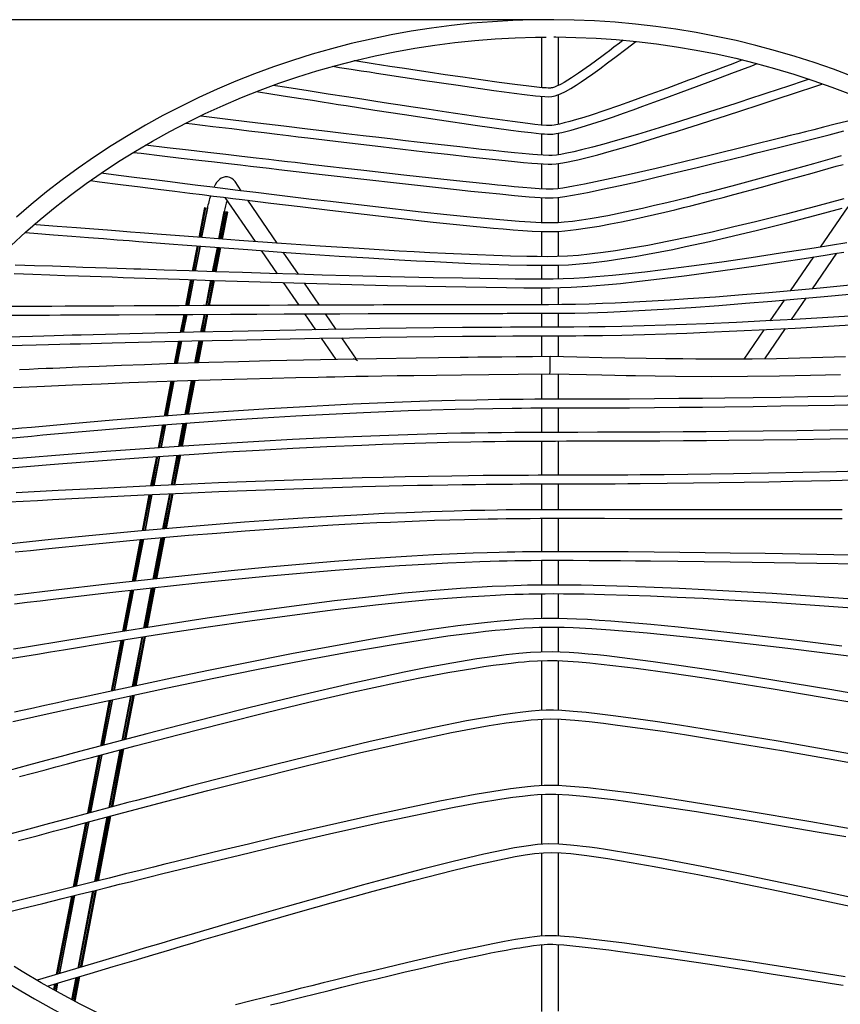
# Model space of a CAD drawing. Units: millimetres. Extents: x 0 to 3272, y 0 to 2287.
# Drawn here: x 553 to 1028, y 390 to 961 of the extents above; entities that cross this region are included whole.
import ezdxf

# ---------------------------------------------------------------- set-up
doc = ezdxf.new("R2010")
doc.units = ezdxf.units.MM
doc.layers.add('OGGETTO', color=7, linetype='Continuous')
doc.layers.add('QUOTE', color=251, linetype='Continuous', lineweight=5)
doc.styles.add('ARIAL', font='Arial')
doc.dimstyles.new('Quotatura  scala 1_8', dxfattribs={"dimtxt": 25, "dimasz": 30, "dimexe": 0, "dimexo": 3, "dimgap": 6, "dimtad": 1, "dimlfac": 0.1, "dimrnd": 0.5, "dimzin": 12, "dimdsep": 46, "dimtxsty": 'ARIAL', "dimcen": 0.09, "dimclrd": 256, "dimclre": 251, "dimadec": 0, "dimazin": 3, "dimtfac": 1, "dimtofl": 0, "dimtmove": 0, "dimatfit": 3, "dimfxl": 1, "dimfrac": 2, "dimtolj": 1, "dimtzin": 12, "dimarcsym": 0})

# ---------------------------------------------------------------- blocks, each defined once
blk = doc.blocks.new('*D6')
at = {"layer": 'Defpoints', "color": 0}
for p in [(862.18, 960.98), (304.88, 314.92), (858.42, 314.92)]:
    blk.add_point(p, dxfattribs=at)
at = {"layer": 'QUOTE', "color": 251, "lineweight": -2}
for p, q in [((859.18, 960.98), (304.88, 960.98)), ((855.42, 314.92), (304.88, 314.92))]:
    blk.add_line(p, q, dxfattribs=at)
at = {"layer": 'QUOTE', "lineweight": -2}
blk.add_line((304.88, 930.98), (304.88, 344.92), dxfattribs=at)
at = {"layer": 'QUOTE'}
for points in [[(309.88, 930.98), (299.88, 930.98), (304.88, 960.98)], [(299.88, 344.92), (309.88, 344.92), (304.88, 314.92)]]:
    blk.add_solid(points, dxfattribs=at)
at = {"layer": 'QUOTE', "color": 0, "char_height": 25, "attachment_point": 5, "rotation": 90, "style": 'ARIAL'}
for s, insert in [('\\A1;[25 3/8 in]', (327.04, 637.95)), ('\\A1;64.5 cm', (286.11, 637.95))]:
    blk.add_mtext(s, dxfattribs=dict(at, insert=insert))
blk = doc.blocks.new('*D8')
at = {"layer": 'Defpoints', "color": 0}
for p in [(430.09, 610.94), (1292.5, 605.71), (1292.5, 193.74)]:
    blk.add_point(p, dxfattribs=at)
at = {"layer": 'QUOTE', "color": 251, "lineweight": -2}
for p, q in [((430.09, 607.94), (430.09, 193.74)), ((1292.5, 602.71), (1292.5, 193.74))]:
    blk.add_line(p, q, dxfattribs=at)
at = {"layer": 'QUOTE', "lineweight": -2}
blk.add_line((460.09, 193.74), (1262.5, 193.74), dxfattribs=at)
at = {"layer": 'QUOTE'}
for points in [[(460.09, 198.74), (460.09, 188.74), (430.09, 193.74)], [(1262.5, 188.74), (1262.5, 198.74), (1292.5, 193.74)]]:
    blk.add_solid(points, dxfattribs=at)
at = {"layer": 'QUOTE', "color": 0, "char_height": 25, "attachment_point": 5, "style": 'ARIAL'}
for s, insert in [('\\A1;86 cm', (861.3, 212.5)), ('\\A1;[34 in]', (861.3, 171.72))]:
    blk.add_mtext(s, dxfattribs=dict(at, insert=insert))

msp = doc.modelspace()

# ---------------------------------------------------------------- linework, layer by layer
at = {"layer": 'OGGETTO', "lineweight": -3}
for p, q in [((855.04, 950.928), (855.04, 921.636)), ((865.04, 922.998), (865.04, 950.94)), ((855.04, 916.619), (855.04, 899.929)), ((865.04, 900.346), (865.04, 917.558)), ((855.04, 894.911), (855.04, 882.492)), ((865.04, 882.735), (865.04, 895.261)), ((855.04, 877.456), (855.04, 862.92)), ((865.04, 863.118), (865.04, 877.696)), ((681.234, 861.835), (677.609, 867.141)), ((671.764, 857.969), (689.208, 832.435)), ((701.948, 831.515), (684.992, 856.333)), ((855.04, 857.907), (855.04, 843.271)), ((865.04, 843.345), (865.04, 858.084)), ((659.878, 852.07), (656.552, 834.849)), ((660.056, 852.035), (656.733, 834.836)), ((660.567, 851.937), (657.256, 834.797)), ((661.351, 851.785), (658.058, 834.737)), ((661.546, 851.748), (658.258, 834.722)), ((659.878, 852.07), (660.056, 852.035)), ((660.056, 852.035), (660.567, 851.937)), ((660.567, 851.937), (661.351, 851.785)), ((661.351, 851.785), (661.546, 851.748)), ((1032.513, 852.565), (1016.536, 829.177)), ((668.298, 833.973), (671.365, 849.851)), ((671.66, 849.794), (668.6, 833.951)), ((672.444, 849.643), (669.401, 833.891)), ((672.955, 849.544), (669.924, 833.852)), ((673.133, 849.509), (670.106, 833.838)), ((671.365, 849.851), (671.66, 849.794)), ((671.66, 849.794), (672.444, 849.643)), ((672.444, 849.643), (672.955, 849.544)), ((672.955, 849.544), (673.133, 849.509)), ((855.04, 838.271), (855.04, 823.654)), ((865.04, 823.719), (865.04, 838.33)), ((655.597, 829.91), (652.781, 815.33)), ((655.779, 829.896), (652.964, 815.325)), ((656.302, 829.856), (653.492, 815.307)), ((657.103, 829.796), (654.3, 815.281)), ((657.303, 829.781), (654.501, 815.275)), ((664.623, 814.947), (667.342, 829.025)), ((667.644, 829.003), (664.927, 814.938)), ((668.446, 828.944), (665.735, 814.912)), ((668.969, 828.905), (666.262, 814.894)), ((669.15, 828.892), (666.446, 814.889)), ((692.813, 827.158), (701.949, 813.786)), ((714.311, 813.418), (705.548, 826.245)), ((1012.658, 823.501), (999.23, 803.845)), ((1012.137, 805.011), (1026.241, 825.656)), ((855.04, 818.658), (855.04, 811.388)), ((865.04, 811.388), (865.04, 818.727)), ((651.821, 810.36), (648.894, 795.206)), ((652.004, 810.354), (649.079, 795.207)), ((652.532, 810.337), (649.61, 795.21)), ((653.34, 810.311), (650.423, 795.213)), ((653.541, 810.304), (650.626, 795.214)), ((855.04, 811.388), (855.04, 810.764)), ((865.04, 810.764), (865.04, 811.388)), ((660.82, 795.26), (663.663, 809.976)), ((663.967, 809.966), (661.127, 795.262)), ((664.775, 809.94), (661.94, 795.265)), ((665.302, 809.923), (662.471, 795.267)), ((665.485, 809.917), (662.656, 795.268)), ((705.439, 808.678), (714.452, 795.485)), ((726.532, 795.53), (717.796, 808.317)), ((855.04, 805.71), (855.04, 795.955)), ((865.04, 795.94), (865.04, 805.715)), ((999.97, 787.202), (1008.479, 799.658)), ((995.583, 798.507), (987.399, 786.528)), ((647.927, 790.202), (645.884, 779.622)), ((648.112, 790.203), (646.069, 779.626)), ((648.643, 790.205), (646.602, 779.639)), ((649.457, 790.209), (647.419, 779.659)), ((649.66, 790.21), (647.623, 779.663)), ((657.853, 779.902), (659.853, 790.256)), ((660.16, 790.257), (658.161, 779.909)), ((660.974, 790.261), (658.978, 779.927)), ((661.505, 790.263), (659.51, 779.939)), ((661.689, 790.264), (659.696, 779.943)), ((717.859, 790.497), (724.147, 781.294)), ((736.108, 781.513), (729.939, 790.542)), ((855.04, 790.855), (855.04, 782.805)), ((865.04, 782.888), (865.04, 790.937)), ((984.406, 764.421), (996.42, 782.005)), ((727.518, 776.358), (735.908, 764.077)), ((747.868, 764.299), (739.484, 776.57)), ((855.04, 777.875), (855.04, 765.811)), ((865.04, 765.73), (865.04, 777.832)), ((983.854, 781.339), (972.219, 764.308)), ((644.913, 774.598), (642.402, 761.595)), ((645.099, 774.602), (642.587, 761.601)), ((645.632, 774.615), (643.121, 761.618)), ((646.448, 774.634), (643.939, 761.646)), ((646.652, 774.639), (644.144, 761.652)), ((654.393, 761.985), (656.883, 774.878)), ((657.191, 774.885), (654.701, 761.995)), ((658.007, 774.904), (655.519, 762.021)), ((658.54, 774.916), (656.052, 762.037)), ((658.725, 774.92), (656.238, 762.043)), ((855.04, 755.792), (855.04, 741.049)), ((865.04, 741.046), (865.04, 755.689)), ((640.456, 751.524), (636.528, 731.187)), ((640.642, 751.53), (636.715, 731.201)), ((641.176, 751.549), (637.254, 731.242)), ((641.994, 751.576), (638.078, 731.304)), ((642.199, 751.583), (638.285, 731.32)), ((648.62, 732.101), (652.448, 751.918)), ((652.756, 751.928), (648.931, 732.125)), ((653.574, 751.955), (649.756, 732.187)), ((654.108, 751.972), (650.294, 732.228)), ((654.294, 751.978), (650.481, 732.242)), ((855.04, 735.99), (855.04, 721.816)), ((865.04, 721.838), (865.04, 736.047)), ((635.545, 726.096), (632.988, 712.86)), ((635.732, 726.11), (633.175, 712.872)), ((636.27, 726.151), (633.712, 712.909)), ((637.095, 726.213), (634.536, 712.965)), ((637.301, 726.229), (634.742, 712.979)), ((645.062, 713.681), (647.637, 727.012)), ((647.948, 727.036), (645.373, 713.702)), ((648.773, 727.098), (646.196, 713.758)), ((649.311, 727.139), (646.734, 713.795)), ((649.498, 727.153), (646.921, 713.808)), ((855.04, 716.842), (855.04, 696.943)), ((865.04, 696.954), (865.04, 716.837)), ((632.006, 707.778), (628.717, 690.746)), ((632.193, 707.791), (628.902, 690.755)), ((632.731, 707.827), (629.438, 690.779)), ((633.555, 707.883), (630.258, 690.817)), ((633.76, 707.898), (630.463, 690.826)), ((640.739, 691.299), (644.081, 708.601)), ((644.391, 708.622), (641.048, 691.313)), ((645.215, 708.678), (641.868, 691.351)), ((645.753, 708.715), (642.403, 691.375)), ((645.939, 708.728), (642.589, 691.384)), ((855.04, 691.944), (855.04, 676.976)), ((865.04, 676.993), (865.04, 691.955)), ((627.741, 685.694), (623.706, 664.808)), ((627.927, 685.702), (623.894, 664.824)), ((628.462, 685.727), (624.433, 664.872)), ((629.282, 685.765), (625.26, 664.945)), ((629.487, 685.774), (625.467, 664.963)), ((635.828, 665.875), (639.763, 686.248)), ((640.072, 686.262), (636.139, 665.902)), ((640.892, 686.3), (636.966, 665.975)), ((641.428, 686.325), (637.506, 666.022)), ((641.614, 686.333), (637.694, 666.039)), ((855.04, 671.995), (855.04, 661.401)), ((865.04, 661.401), (865.04, 671.991)), ((622.719, 659.697), (618.034, 635.441)), ((622.906, 659.713), (618.222, 635.462)), ((623.446, 659.761), (618.764, 635.523)), ((624.273, 659.834), (619.595, 635.616)), ((624.48, 659.852), (619.803, 635.639)), ((630.212, 636.799), (634.841, 660.766)), ((635.153, 660.794), (630.524, 636.832)), ((635.98, 660.867), (631.354, 636.921)), ((636.519, 660.914), (631.896, 636.979)), ((636.707, 660.931), (632.084, 636.999)), ((855.04, 661.401), (855.04, 652.675)), ((865.04, 652.685), (865.04, 661.401)), ((855.04, 647.692), (855.04, 633.312)), ((865.04, 633.324), (865.04, 647.701)), ((617.04, 630.297), (612.443, 606.497)), ((617.229, 630.318), (612.633, 606.527)), ((617.771, 630.379), (613.18, 606.614)), ((618.602, 630.473), (614.019, 606.746)), ((618.809, 630.496), (614.228, 606.78)), ((624.734, 608.441), (629.219, 631.66)), ((629.532, 631.694), (625.05, 608.491)), ((630.362, 631.782), (625.888, 608.623)), ((630.904, 631.841), (626.436, 608.71)), ((631.092, 631.861), (626.626, 608.74)), ((855.04, 628.329), (855.04, 613.92)), ((865.04, 613.939), (865.04, 628.34)), ((855.04, 608.937), (855.04, 594.542)), ((865.04, 594.54), (865.04, 608.949)), ((611.433, 601.269), (605.76, 571.902)), ((611.623, 601.299), (605.953, 571.943)), ((612.171, 601.386), (606.506, 572.063)), ((613.009, 601.519), (607.355, 572.247)), ((613.219, 601.552), (607.567, 572.293)), ((618.191, 574.57), (623.725, 603.218)), ((624.041, 603.268), (618.511, 574.638)), ((624.88, 603.401), (619.359, 574.82)), ((625.427, 603.488), (619.912, 574.938)), ((625.617, 603.518), (620.105, 574.98)), ((855.04, 589.534), (855.04, 560.626)), ((865.04, 560.638), (865.04, 589.535)), ((604.728, 566.558), (599.597, 539.994)), ((604.921, 566.599), (599.791, 540.045)), ((605.474, 566.719), (600.35, 540.193)), ((606.323, 566.903), (601.207, 540.42)), ((606.535, 566.949), (601.421, 540.476)), ((612.152, 543.305), (617.16, 569.233)), ((617.48, 569.301), (612.475, 543.389)), ((618.328, 569.481), (613.331, 543.613)), ((618.881, 569.599), (613.89, 543.76)), ((619.073, 569.64), (614.084, 543.811)), ((855.04, 555.639), (855.04, 517.073)), ((865.04, 517.109), (865.04, 555.648)), ((604.636, 504.394), (611.099, 537.851)), ((611.422, 537.937), (604.959, 504.48)), ((612.278, 538.162), (605.816, 504.707)), ((612.837, 538.31), (606.375, 504.855)), ((613.031, 538.361), (606.569, 504.907)), ((598.544, 534.542), (592.076, 501.055)), ((598.738, 534.593), (592.27, 501.107)), ((599.297, 534.741), (592.829, 501.256)), ((600.154, 534.966), (593.686, 501.484)), ((600.368, 535.023), (593.9, 501.541)), ((855.04, 512.085), (855.04, 483.101)), ((865.04, 483.21), (865.04, 512.111)), ((596.349, 461.489), (603.583, 498.941)), ((603.906, 499.027), (596.67, 461.569)), ((604.763, 499.254), (597.524, 461.781)), ((605.322, 499.403), (598.081, 461.919)), ((605.516, 499.454), (598.275, 461.967)), ((591.022, 495.6), (583.832, 458.379)), ((591.216, 495.652), (584.026, 458.427)), ((591.776, 495.801), (584.583, 458.566)), ((592.633, 496.029), (585.437, 458.778)), ((592.847, 496.086), (585.65, 458.831)), ((855.04, 478.113), (855.04, 429.892)), ((865.04, 429.961), (865.04, 478.216)), ((597.036, 456.509), (588.422, 411.913)), ((597.23, 456.557), (588.618, 411.972)), ((582.787, 452.967), (574.025, 407.607)), ((582.98, 453.015), (574.221, 407.666)), ((583.538, 453.154), (574.784, 407.834)), ((584.392, 453.366), (575.647, 408.093)), ((584.605, 453.419), (575.862, 408.157)), ((586.671, 411.39), (595.304, 456.079)), ((595.625, 456.159), (586.996, 411.487)), ((596.479, 456.371), (587.859, 411.745)), ((855.04, 424.916), (855.04, 386.279)), ((865.04, 386.431), (865.04, 424.989)), ((583.128, 393.048), (585.602, 405.851)), ((585.927, 405.948), (583.406, 392.9)), ((586.789, 406.206), (584.143, 392.507)), ((587.352, 406.375), (584.624, 392.251)), ((587.548, 406.433), (584.791, 392.162)), ((572.955, 402.068), (572.346, 398.916)), ((573.151, 402.127), (572.513, 398.823)), ((573.714, 402.295), (572.991, 398.554)), ((574.577, 402.553), (573.724, 398.141)), ((574.792, 402.618), (573.908, 398.038))]:
    msp.add_line(p, q, dxfattribs=at)
at = {"layer": 'OGGETTO', "lineweight": -3, "flags": 128}
for points in [[(1035.17, 928.069), (1024.209, 932.213), (1013.132, 936.087), (1001.946, 939.69), (990.659, 943.018), (979.279, 946.069), (967.815, 948.841), (956.273, 951.333), (944.664, 953.541), (932.994, 955.466), (921.272, 957.104), (909.507, 958.456), (897.707, 959.52), (885.88, 960.296), (874.034, 960.782), (862.179, 960.979), (850.322, 960.887), (838.472, 960.505), (826.637, 959.833), (814.826, 958.873), (803.047, 957.625), (791.308, 956.09), (779.618, 954.268), (767.986, 952.162), (756.419, 949.772), (744.925, 947.101), (733.513, 944.15), (722.191, 940.921), (710.967, 937.417), (699.849, 933.64), (688.845, 929.593), (677.963, 925.278), (667.209, 920.699), (656.593, 915.86), (646.122, 910.762), (635.802, 905.411), (625.642, 899.81), (615.649, 893.962), (605.829, 887.873), (596.19, 881.545), (586.738, 874.985), (577.481, 868.196), (568.424, 861.184), (559.575, 853.952), (550.939, 846.508)], [(547.889, 830.176), (556.157, 837.765), (564.646, 845.148), (573.349, 852.319), (582.261, 859.273), (591.374, 866.005), (600.682, 872.51), (610.178, 878.783), (619.856, 884.821), (629.708, 890.617), (639.727, 896.169), (649.906, 901.471), (660.238, 906.522), (670.714, 911.315), (681.328, 915.849), (692.072, 920.12), (702.938, 924.125), (713.917, 927.86), (725.003, 931.324), (736.187, 934.514), (747.461, 937.426), (758.816, 940.06), (770.245, 942.413), (781.739, 944.484), (793.29, 946.271), (804.889, 947.773), (816.529, 948.988), (828.199, 949.917), (839.893, 950.557), (851.602, 950.909), (857.877, 950.943)], [(734.253, 933.962), (738.121, 933.365), (744.922, 932.318), (750.698, 931.429), (755.46, 930.698), (759.447, 930.086), (763.435, 929.476), (774.7, 927.759), (786.212, 926.017), (806.825, 922.951), (827.53, 919.989), (833.403, 919.187), (839.19, 918.423), (845.306, 917.657), (851.565, 916.947), (854.43, 916.668), (856.973, 916.465), (859.154, 916.363), (861.052, 916.395), (863.114, 916.836), (866.072, 917.945), (869.101, 919.43), (872.159, 921.157), (875.191, 923.023), (878.124, 924.936), (881.195, 927.023), (884.792, 929.555), (888.953, 932.572), (893.416, 935.888), (898.412, 939.673), (903.937, 943.921), (909.677, 948.38)], [(902.404, 949.06), (900.268, 947.404), (897.102, 944.966), (894.527, 942.997), (892.298, 941.306), (890.014, 939.587), (883.481, 934.77), (876.619, 929.949), (872.578, 927.287), (868.263, 924.675), (866.05, 923.476), (863.705, 922.366), (862.542, 921.909), (861.503, 921.576), (860.721, 921.4), (860.391, 921.353), (860.079, 921.327), (858.95, 921.346), (857.843, 921.41), (855.569, 921.583), (850.808, 922.056), (846.142, 922.592), (841.161, 923.21), (830.546, 924.621), (820.041, 926.091), (809.582, 927.601), (799.362, 929.106), (789.519, 930.576), (783.176, 931.531), (775.781, 932.652), (767.294, 933.944), (757.689, 935.414), (746.956, 937.063), (746.392, 937.15)], [(862.204, 950.967), (863.317, 950.973), (875.029, 950.748), (886.73, 950.234), (898.412, 949.433), (910.067, 948.344), (921.684, 946.968), (933.257, 945.307), (944.777, 943.361), (956.235, 941.132), (967.624, 938.622), (978.934, 935.832), (990.158, 932.764), (1001.287, 929.421), (1012.314, 925.806), (1023.23, 921.92), (1034.028, 917.766)], [(971.571, 937.648), (965.88, 935.493), (960.106, 933.309), (955.027, 931.393), (950.709, 929.768), (947.042, 928.391), (943.663, 927.124), (940.23, 925.84), (927.613, 921.156), (914.627, 916.408), (907.202, 913.74), (899.648, 911.072), (891.863, 908.388), (883.871, 905.73), (879.654, 904.385), (875.397, 903.085), (871.497, 901.959), (868.327, 901.111), (865.487, 900.43), (862.412, 899.847), (861.129, 899.677), (860.156, 899.613), (859.209, 899.633), (857.982, 899.695), (854.919, 899.938), (851.25, 900.31), (847.162, 900.777), (842.814, 901.312), (838.342, 901.891), (829.632, 903.07), (820.985, 904.288), (810.494, 905.808), (800.098, 907.347), (790.064, 908.854), (784.822, 909.648), (779.391, 910.476), (773.314, 911.406), (766.566, 912.444), (759.124, 913.594), (750.969, 914.859), (742.086, 916.242), (731.464, 917.902), (719.952, 919.707), (707.56, 921.654), (699.623, 922.903)], [(690.109, 919.34), (699.425, 917.873), (708.002, 916.523), (715.646, 915.321), (722.363, 914.267), (728.066, 913.373), (732.9, 912.616), (737.386, 911.915), (741.934, 911.205), (758.607, 908.614), (775.68, 905.985), (796.072, 902.893), (816.611, 899.865), (837.402, 896.971), (843.343, 896.207), (849.131, 895.515), (854.861, 894.925), (856.825, 894.767), (858.525, 894.663), (859.887, 894.628), (861.668, 894.715), (863.584, 894.971), (866.841, 895.619), (872.22, 896.97), (878.071, 898.665), (884.181, 900.577), (890.466, 902.64), (896.766, 904.779), (902.539, 906.785), (908.112, 908.755), (913.754, 910.776), (920.252, 913.131), (927.688, 915.856), (936.102, 918.968), (944.955, 922.27), (954.709, 925.931), (965.355, 929.949), (976.86, 934.306), (980.065, 935.523)], [(1010.233, 926.488), (1006.583, 925.282), (998.667, 922.671), (991.678, 920.369), (985.61, 918.375), (981.482, 917.021), (977.905, 915.85), (974.528, 914.746), (971.108, 913.63), (967.649, 912.504), (951.8, 907.378), (935.58, 902.211), (923.219, 898.348), (910.686, 894.527), (897.831, 890.749), (891.193, 888.879), (884.629, 887.105), (878.373, 885.511), (873.816, 884.435), (868.87, 883.391), (866.339, 882.931), (863.735, 882.539), (861.275, 882.294), (860.243, 882.25), (859.296, 882.253), (856.039, 882.418), (852.725, 882.662), (850.136, 882.865), (847.91, 883.049), (843.993, 883.395), (839.563, 883.816), (833.616, 884.412), (827.087, 885.094), (820.3, 885.825), (807.828, 887.203), (795.288, 888.623), (783.052, 890.031), (776.379, 890.807), (768.987, 891.672), (760.803, 892.636), (751.794, 893.703), (741.934, 894.877), (731.201, 896.161), (719.581, 897.557), (705.768, 899.224), (690.881, 901.025), (674.946, 902.959), (658.007, 905.018), (657.329, 905.1)], [(649.12, 901.062), (652.665, 900.63), (664.731, 899.163), (675.707, 897.829), (685.586, 896.63), (694.373, 895.565), (701.952, 894.648), (708.506, 893.857), (714.199, 893.17), (719.851, 892.489), (740.608, 890.001), (761.958, 887.466), (774.778, 885.959), (787.565, 884.474), (800.606, 882.981), (813.686, 881.519), (826.801, 880.102), (839.523, 878.801), (844.701, 878.302), (849.591, 877.857), (852.833, 877.595), (856.003, 877.395), (859.014, 877.274), (861.086, 877.279), (863.614, 877.489), (867.373, 878.034), (870.613, 878.638), (873.273, 879.193), (876.089, 879.825), (881.586, 881.155), (887.69, 882.741), (894.352, 884.565), (901.213, 886.518), (908.082, 888.532), (914.866, 890.565), (921.224, 892.503), (927.366, 894.4), (933.238, 896.233), (939.201, 898.112), (946.006, 900.273), (953.705, 902.739), (962.33, 905.521), (971.07, 908.359), (980.618, 911.477), (990.978, 914.875), (1002.139, 918.55), (1014.078, 922.492), (1017.99, 923.785)], [(1032.645, 902.233), (1025.164, 900.341), (1018.472, 898.652), (1012.878, 897.242), (1007.97, 896.006), (1003.587, 894.904), (999.193, 893.801), (994.748, 892.687), (974.382, 887.61), (953.48, 882.462), (937.582, 878.608), (921.461, 874.776), (905.228, 871.035), (892.77, 868.285), (880.09, 865.668), (873.634, 864.457), (867.446, 863.439), (864.522, 863.048), (861.915, 862.792), (860.804, 862.726), (859.882, 862.707), (857.78, 862.764), (853.795, 862.99), (849.143, 863.334), (844.218, 863.748), (839.321, 864.191), (834.543, 864.645), (829.671, 865.122), (824.761, 865.615), (811.537, 866.988), (798.449, 868.393), (775.286, 870.949), (752.233, 873.553), (741.444, 874.786), (731.059, 875.978), (721.183, 877.118), (716.723, 877.634), (712.396, 878.135), (708.046, 878.64), (703.024, 879.224), (697.25, 879.896), (689.897, 880.753), (681.569, 881.725), (672.248, 882.816), (661.922, 884.026), (650.583, 885.356), (638.232, 886.807), (625.731, 888.277)], [(618.659, 884.074), (623.126, 883.549), (635.3, 882.117), (646.466, 880.805), (656.618, 879.614), (665.758, 878.542), (673.895, 877.589), (680.658, 876.798), (686.551, 876.109), (691.937, 875.481), (697.383, 874.846), (702.892, 874.205), (728.104, 871.286), (753.889, 868.332), (771.088, 866.389), (788.487, 864.453), (805.887, 862.561), (814.253, 861.674), (822.608, 860.808), (830.923, 859.974), (839.545, 859.151), (847.927, 858.419), (851.188, 858.163), (854.333, 857.945), (857.228, 857.79), (859.718, 857.718), (861.919, 857.778), (864.535, 858.017), (868.613, 858.559), (872.998, 859.267), (877.457, 860.068), (881.796, 860.902), (886.114, 861.771), (890.475, 862.679), (900.622, 864.879), (910.472, 867.099), (927.994, 871.181), (945.252, 875.316), (955.297, 877.76), (965.144, 880.176), (974.535, 882.496), (978.778, 883.549), (982.893, 884.572), (986.873, 885.564), (990.849, 886.556), (995.481, 887.715), (1000.87, 889.066), (1007.033, 890.613), (1013.983, 892.362), (1021.733, 894.317), (1030.292, 896.479)], [(1028.783, 882.055), (1024.822, 880.929), (1020.815, 879.792), (1016.766, 878.647), (1012.676, 877.494), (1001.535, 874.372), (990.074, 871.194), (978.013, 867.895), (965.416, 864.51), (960.047, 863.089), (955.127, 861.8), (950.684, 860.647), (946.703, 859.625), (943.169, 858.725), (939.408, 857.778), (934.024, 856.44), (927.682, 854.895), (920.598, 853.213), (913.568, 851.598), (903.305, 849.358), (893.486, 847.38), (883.348, 845.571), (878.218, 844.777), (873.148, 844.102), (868.229, 843.581), (864.699, 843.319), (861.367, 843.182), (858.316, 843.181), (854.981, 843.272), (848.827, 843.571), (842.245, 844.001), (835.48, 844.522), (828.773, 845.095), (822.256, 845.691), (815.707, 846.319), (800.33, 847.884), (785.406, 849.49), (758.947, 852.48), (732.921, 855.542), (721.934, 856.86), (711.044, 858.178), (700.286, 859.49), (689.691, 860.791), (679.293, 862.074), (669.032, 863.346), (662.95, 864.103), (656.084, 864.959), (648.424, 865.916), (639.962, 866.975), (630.693, 868.137), (620.801, 869.38), (610.129, 870.723), (599.958, 872.004)], [(593.849, 867.735), (599.018, 867.083), (611.3, 865.536), (622.675, 864.105), (633.136, 862.792), (642.683, 861.595), (651.321, 860.515), (658.639, 859.601), (665.165, 858.789), (670.908, 858.075), (676.291, 857.408), (681.739, 856.734), (698.297, 854.696), (715.272, 852.628), (732.537, 850.552), (752.303, 848.219), (772.216, 845.93), (792.42, 843.697), (809.701, 841.891), (827.269, 840.21), (832.893, 839.721), (838.601, 839.26), (844.266, 838.847), (849.75, 838.508), (854.939, 838.274), (858.357, 838.189), (861.547, 838.189), (865.028, 838.329), (868.683, 838.603), (875.188, 839.317), (881.843, 840.266), (888.5, 841.377), (895.021, 842.584), (901.35, 843.844), (907.834, 845.211), (914.525, 846.688), (920.505, 848.057), (926.599, 849.493), (932.31, 850.872), (937.358, 852.114), (941.689, 853.195), (945.289, 854.105), (949.65, 855.218), (954.643, 856.508), (960.291, 857.983), (966.581, 859.646), (982.569, 863.953), (997.639, 868.098), (1011.95, 872.096), (1025.822, 876.015), (1029.796, 877.144)], [(677.609, 867.141), (676.745, 868.171), (675.766, 868.947), (674.626, 869.513), (673.242, 869.838), (671.92, 869.832), (670.719, 869.565), (669.647, 869.097), (668.69, 868.465), (667.81, 867.668), (666.946, 866.642), (666.019, 865.226), (665.282, 863.813)], [(1030.261, 857.132), (1013.822, 852.766), (996.809, 848.357), (979.033, 843.899), (966.533, 840.876), (953.885, 837.931), (941.313, 835.14), (928.894, 832.543), (916.749, 830.19), (910.81, 829.12), (904.772, 828.094), (898.065, 827.036), (890.747, 825.999), (882.951, 825.053), (876.468, 824.418), (870.215, 823.954), (864.218, 823.682), (858.466, 823.626), (852.602, 823.673), (846.529, 823.762), (837.109, 823.97), (827.542, 824.261), (818.045, 824.614), (808.719, 825.011), (799.517, 825.443), (790.403, 825.904), (781.428, 826.387), (772.613, 826.886), (749.431, 828.298), (726.828, 829.782), (704.591, 831.324), (680.06, 833.096), (655.888, 834.899), (632.576, 836.678), (627.591, 837.062), (622.603, 837.448), (617.029, 837.881), (610.719, 838.372), (603.669, 838.923), (595.874, 839.534), (585.728, 840.331), (574.543, 841.213), (562.321, 842.179), (561.323, 842.258)], [(556.043, 837.66), (560.991, 837.269), (572.427, 836.365), (582.972, 835.533), (592.625, 834.774), (601.385, 834.086), (609.256, 833.471), (616.242, 832.927), (621.873, 832.49), (626.889, 832.102), (631.879, 831.717), (636.923, 831.329), (642.02, 830.938), (647.168, 830.546), (665.939, 829.129), (685.094, 827.714), (704.428, 826.323), (721.102, 825.161), (737.996, 824.026), (755.122, 822.93), (772.609, 821.878), (782.726, 821.308), (793.049, 820.759), (803.532, 820.243), (814.129, 819.772), (824.957, 819.353), (835.915, 819.004), (846.707, 818.754), (852.781, 818.67), (858.677, 818.639), (864.537, 818.705), (870.679, 818.973), (877.065, 819.444), (883.656, 820.1), (893.057, 821.267), (901.693, 822.535), (909.365, 823.794), (916.497, 825.059), (923.758, 826.429), (931.135, 827.896), (938.605, 829.448), (952.441, 832.477), (966.382, 835.701), (980.176, 839.031), (997.195, 843.295), (1013.509, 847.514), (1029.295, 851.696)], [(1031.95, 831.638), (1012.993, 828.612), (993.554, 825.587), (976.618, 823.032), (959.496, 820.543), (942.074, 818.135), (924.035, 815.814), (914.923, 814.727), (905.719, 813.702), (896.228, 812.738), (886.604, 811.885), (880.213, 811.406), (873.911, 811.017), (867.738, 810.739), (861.771, 810.607), (855.885, 810.607), (849.575, 810.631), (839.773, 810.7), (829.667, 810.807), (819.43, 810.946), (809.302, 811.109), (792.347, 811.429), (775.76, 811.791), (759.6, 812.18), (743.707, 812.593), (728.117, 813.021), (712.729, 813.464), (697.534, 813.918), (681.843, 814.401), (666.278, 814.894), (650.941, 815.39), (636.464, 815.867), (623.046, 816.315), (619.006, 816.45), (614.458, 816.604), (609.234, 816.781), (603.329, 816.982), (596.739, 817.207), (589.461, 817.456), (581.49, 817.731), (571.92, 818.061), (561.506, 818.422), (550.251, 818.814)], [(549.645, 813.832), (560.449, 813.456), (570.253, 813.116), (579.06, 812.811), (586.872, 812.542), (593.695, 812.308), (600.136, 812.088), (606.384, 811.875), (612.716, 811.66), (619.129, 811.443), (625.621, 811.225), (645.349, 810.57), (665.374, 809.92), (685.585, 809.282), (705.158, 808.686), (724.994, 808.107), (745.233, 807.55), (765.901, 807.023), (776.965, 806.763), (788.159, 806.516), (799.597, 806.285), (811.241, 806.075), (823.018, 805.893), (834.868, 805.748), (844.9, 805.66), (854.306, 805.611), (860.16, 805.607), (866.118, 805.699), (872.378, 805.936), (881.972, 806.514), (891.529, 807.286), (900.917, 808.176), (910.302, 809.171), (925.066, 810.903), (939.245, 812.715), (953.236, 814.613), (967.064, 816.577), (980.598, 818.569), (994.256, 820.636), (1007.244, 822.647), (1019.465, 824.574), (1024.936, 825.447), (1030.27, 826.302)], [(1037.846, 807.431), (1016.501, 805.409), (1001.717, 804.063), (986.764, 802.756), (971.452, 801.482), (955.817, 800.261), (939.906, 799.116), (929.676, 798.44), (919.242, 797.808), (908.658, 797.232), (897.864, 796.725), (890.369, 796.427), (882.666, 796.175), (874.805, 795.98), (866.839, 795.858), (859.19, 795.821), (851.949, 795.817), (845.936, 795.813), (840.1, 795.81), (834.286, 795.806), (828.452, 795.801), (822.31, 795.794), (815.246, 795.782), (807.273, 795.767), (803.553, 795.758), (800.668, 795.752), (798.629, 795.747), (797.117, 795.744), (795.129, 795.739), (792.589, 795.733), (789.492, 795.726), (784.33, 795.713), (779.009, 795.699), (774.019, 795.685), (769.366, 795.672), (763.319, 795.654), (757.969, 795.638), (752.673, 795.621), (747.147, 795.603), (741.386, 795.583), (730.509, 795.545), (719.218, 795.503), (708.23, 795.46), (697.585, 795.418), (687.298, 795.375), (673.135, 795.315), (659.118, 795.253), (645.265, 795.19), (631.84, 795.127), (619.206, 795.068), (607.386, 795.011), (603.072, 794.99), (598.189, 794.966), (592.595, 794.938), (586.287, 794.907), (579.261, 794.872), (571.516, 794.834), (563.047, 794.791), (552.895, 794.74), (541.865, 794.684)], [(546.387, 789.706), (555.091, 789.751), (562.994, 789.79), (570.096, 789.826), (576.401, 789.858), (583.268, 789.892), (589.917, 789.925), (596.662, 789.958), (603.5, 789.992), (610.429, 790.025), (631.541, 790.126), (653.066, 790.226), (674.939, 790.323), (690.272, 790.388), (705.963, 790.452), (721.97, 790.513), (738.244, 790.572), (754.691, 790.627), (767.524, 790.667), (780.301, 790.703), (785.363, 790.717), (790.456, 790.729), (795.445, 790.741), (799.611, 790.75), (801.882, 790.755), (804.431, 790.759), (807.75, 790.766), (811.829, 790.773), (816.65, 790.781), (821.81, 790.789), (826.071, 790.796), (829.711, 790.801), (832.742, 790.806), (835.175, 790.81), (837.35, 790.813), (841.58, 790.818), (846.7, 790.822), (852.673, 790.824), (858.781, 790.823), (866.638, 790.855), (874.421, 790.971), (882.069, 791.156), (893.26, 791.533), (904.281, 792.011), (915.062, 792.564), (925.519, 793.172), (941.824, 794.236), (957.78, 795.395), (973.257, 796.612), (988.442, 797.881), (1003.409, 799.194), (1018.752, 800.596), (1033.523, 801.992)], [(1033.792, 789.199), (1017.921, 788.229), (1001.699, 787.295), (985.121, 786.406), (968.057, 785.569), (950.516, 784.801), (939.121, 784.358), (927.146, 783.942), (914.613, 783.566), (901.614, 783.244), (892.072, 783.055), (882.796, 782.915), (873.78, 782.822), (869.973, 782.797), (866.956, 782.783), (864.721, 782.776), (862.849, 782.772), (860.287, 782.77), (856.75, 782.77), (852.342, 782.765), (847.241, 782.755), (842.13, 782.739), (837.071, 782.718), (832.068, 782.692), (820.51, 782.616), (809.308, 782.522), (792.727, 782.351), (776.737, 782.151), (761.375, 781.93), (746.357, 781.691), (731.616, 781.434), (712.753, 781.079), (694.245, 780.705), (676.097, 780.315), (653.442, 779.802), (631.167, 779.272), (609.416, 778.735), (588.459, 778.202), (583.321, 778.07), (578.238, 777.938), (572.867, 777.798), (566.851, 777.641), (560.185, 777.465), (552.869, 777.271), (544.901, 777.06)], [(545.596, 772.076), (554.377, 772.31), (562.351, 772.52), (569.518, 772.709), (576.166, 772.882), (582.133, 773.037), (588.115, 773.192), (594.169, 773.347), (600.296, 773.503), (606.493, 773.66), (629.183, 774.223), (652.481, 774.778), (676.199, 775.316), (692.677, 775.671), (709.455, 776.014), (726.512, 776.34), (743.962, 776.65), (761.809, 776.936), (777.053, 777.155), (792.918, 777.353), (809.366, 777.523), (818.844, 777.603), (828.579, 777.67), (838.554, 777.721), (844.536, 777.744), (850.589, 777.76), (856.055, 777.769), (860.306, 777.771), (862.993, 777.774), (864.96, 777.779), (867.46, 777.789), (870.842, 777.808), (875.077, 777.839), (879.577, 777.883), (890.453, 778.031), (901.706, 778.244), (914.746, 778.563), (927.316, 778.94), (939.32, 779.359), (950.734, 779.806), (968.295, 780.576), (985.382, 781.414), (1001.987, 782.304), (1018.233, 783.239), (1034.123, 784.209)], [(860.069, 765.768), (849.811, 765.66), (840.496, 765.562), (832.128, 765.472), (824.708, 765.39), (818.233, 765.317), (812.7, 765.252), (808.026, 765.197), (795.448, 765.04), (782.585, 764.866), (759.573, 764.512), (736.993, 764.1), (717.249, 763.684), (697.951, 763.225), (679.686, 762.741), (662.495, 762.239), (650.474, 761.862), (638.158, 761.454), (625.224, 761.001), (611.733, 760.504), (598.808, 760.006), (586.933, 759.531), (576.058, 759.081), (572.128, 758.916), (568.11, 758.745), (563.534, 758.549), (558.392, 758.327), (552.692, 758.077)], [(1031.231, 765.579), (1018.016, 765.118), (1004.652, 764.76), (991.279, 764.503), (977.049, 764.333), (962.934, 764.261), (957.412, 764.258), (951.372, 764.27), (944.564, 764.303), (936.977, 764.362), (926.916, 764.474), (915.733, 764.635), (903.432, 764.85), (890.029, 765.115), (875.557, 765.425), (860.069, 765.768)], [(860.071, 760.695), (860.076, 761.598), (860.08, 762.624), (860.082, 763.709), (860.082, 764.724), (860.078, 765.473), (860.069, 765.767), (860.069, 765.756)], [(549.242, 747.915), (567.173, 748.696), (583.441, 749.379), (599.974, 750.045), (616.297, 750.668), (632.367, 751.248), (644.057, 751.647), (656.457, 752.048), (669.951, 752.458), (684.558, 752.871), (699.05, 753.249), (712.799, 753.58), (725.744, 753.867), (730.502, 753.967), (735.427, 754.067), (741.089, 754.178), (747.514, 754.299), (754.712, 754.428), (762.695, 754.563), (771.477, 754.702), (781.065, 754.843), (794.276, 755.024), (808.782, 755.205), (824.584, 755.388), (841.669, 755.574), (860.012, 755.767)], [(860.012, 755.767), (871.223, 755.518), (881.198, 755.299), (889.99, 755.111), (897.64, 754.956), (904.18, 754.83), (909.634, 754.731), (921.021, 754.549), (932.652, 754.402), (953.727, 754.268), (974.506, 754.325), (992.998, 754.542), (1011.02, 754.92), (1028.28, 755.452)], [(1039.788, 742.954), (1024.726, 742.662), (1009.373, 742.385), (993.683, 742.124), (977.644, 741.884), (961.21, 741.665), (948.284, 741.513), (934.741, 741.372), (920.576, 741.246), (906.024, 741.139), (895.515, 741.077), (885.37, 741.033), (875.589, 741.006), (871.475, 740.999), (868.126, 740.995), (865.542, 740.994), (863.547, 740.993), (861.014, 740.993), (856.722, 740.991), (851.234, 740.977), (844.576, 740.939), (837.626, 740.876), (830.793, 740.793), (817.711, 740.574), (805.081, 740.293), (789.633, 739.859), (774.639, 739.349), (760.047, 738.771), (745.859, 738.136), (731.984, 737.448), (718.316, 736.709), (697.256, 735.46), (676.67, 734.118), (656.503, 732.698), (631.416, 730.8), (606.848, 728.818), (582.832, 726.779), (559.732, 724.737), (554.079, 724.228), (548.489, 723.72)], [(546.569, 718.524), (553.059, 719.115), (559.634, 719.708), (566.294, 720.305), (573.039, 720.903), (579.868, 721.502), (604.901, 723.639), (630.571, 725.719), (656.804, 727.707), (675.096, 728.999), (693.733, 730.228), (712.746, 731.383), (732.181, 732.451), (752.056, 733.417), (764.841, 733.966), (777.948, 734.467), (791.376, 734.912), (805.174, 735.294), (815.845, 735.534), (826.84, 735.731), (838.159, 735.877), (843.608, 735.927), (849.007, 735.964), (853.75, 735.984), (857.754, 735.994), (861.019, 735.996), (863.676, 735.998), (865.811, 736), (868.675, 736.004), (872.399, 736.01), (876.959, 736.02), (881.83, 736.033), (893.682, 736.076), (906.051, 736.138), (920.634, 736.237), (934.833, 736.359), (948.403, 736.501), (961.345, 736.657), (977.785, 736.882), (993.826, 737.127), (1009.52, 737.389), (1024.879, 737.667), (1039.947, 737.959)], [(1040.786, 723.27), (1022.147, 723.006), (1003.08, 722.76), (983.539, 722.534), (963.495, 722.331), (950.555, 722.216), (937.246, 722.111), (923.565, 722.018), (909.481, 721.938), (898.641, 721.889), (887.515, 721.85), (876.101, 721.824), (870.62, 721.817), (865.32, 721.813), (860.753, 721.812), (856.941, 721.81), (853.885, 721.805), (850.412, 721.794), (845.961, 721.772), (839.58, 721.727), (832.025, 721.651), (824.307, 721.551), (816.431, 721.423), (808.399, 721.269), (800.21, 721.086), (783.052, 720.625), (766.636, 720.088), (750.984, 719.495), (730.672, 718.614), (710.839, 717.638), (691.419, 716.581), (672.372, 715.454), (653.667, 714.267), (628.035, 712.523), (602.921, 710.698), (578.355, 708.819), (554.714, 706.935), (548.928, 706.464)], [(547.827, 701.358), (554.558, 701.906), (561.376, 702.457), (568.279, 703.008), (575.269, 703.561), (600.882, 705.531), (627.127, 707.445), (653.934, 709.272), (672.615, 710.459), (691.635, 711.585), (711.029, 712.642), (730.837, 713.617), (751.122, 714.498), (762.989, 714.954), (775.303, 715.38), (788.06, 715.766), (801.227, 716.105), (814.209, 716.378), (821.177, 716.498), (828.024, 716.599), (834.749, 716.68), (841.269, 716.741), (844.784, 716.767), (847.71, 716.784), (850.045, 716.796), (851.833, 716.803), (853.894, 716.81), (857.91, 716.818), (863.149, 716.82), (869.611, 716.825), (876.589, 716.834), (883.467, 716.847), (896.682, 716.885), (909.508, 716.937), (923.618, 717.011), (937.325, 717.101), (950.658, 717.205), (963.615, 717.321), (983.673, 717.528), (1003.221, 717.758), (1022.29, 718.008), (1040.928, 718.273)], [(1045.072, 699.477), (1026.003, 699.019), (1006.529, 698.591), (986.613, 698.197), (966.234, 697.844), (953.175, 697.646), (939.843, 697.467), (926.236, 697.309), (912.279, 697.175), (905.087, 697.118), (897.748, 697.067), (890.26, 697.024), (882.624, 696.99), (874.838, 696.965), (866.951, 696.95), (859.661, 696.946), (853.2, 696.939), (847.552, 696.924), (842.741, 696.904), (838.247, 696.88), (833.588, 696.849), (828.654, 696.81), (821.269, 696.74), (812.802, 696.642), (803.253, 696.51), (789.421, 696.278), (776.095, 696.011), (763.379, 695.719), (751.276, 695.408), (733.964, 694.91), (717.068, 694.368), (700.445, 693.783), (684.094, 693.161), (667.98, 692.506), (652.097, 691.821), (625.916, 690.617), (600.245, 689.355), (575.111, 688.051), (550.905, 686.743)], [(546.47, 681.491), (554.797, 681.949), (563.25, 682.409), (571.83, 682.87), (598.046, 684.237), (624.88, 685.562), (652.27, 686.825), (668.139, 687.509), (684.238, 688.164), (700.576, 688.785), (717.187, 689.369), (734.071, 689.911), (751.369, 690.407), (758.993, 690.606), (766.863, 690.798), (774.98, 690.982), (783.344, 691.157), (791.954, 691.32), (800.798, 691.469), (809.226, 691.594), (816.867, 691.691), (823.058, 691.76), (828.617, 691.813), (833.565, 691.853), (838.233, 691.885), (842.735, 691.91), (847.551, 691.93), (853.209, 691.946), (859.669, 691.953), (866.96, 691.957), (874.851, 691.971), (882.642, 691.995), (890.286, 692.028), (897.783, 692.07), (905.133, 692.119), (912.335, 692.175), (927.964, 692.324), (943.172, 692.503), (958.033, 692.711), (972.548, 692.942), (986.766, 693.195), (1000.763, 693.468), (1022.316, 693.933), (1043.36, 694.434)], [(1029.171, 676.88), (1009.251, 676.91), (988.946, 676.937), (968.227, 676.961), (953.373, 676.975), (938.208, 676.987), (922.727, 676.996), (906.691, 677.002), (899.261, 677.004), (891.687, 677.005), (883.97, 677.006), (876.107, 677.007), (868.152, 677.007), (860.801, 677.007), (854.274, 676.999), (848.583, 676.973), (843.716, 676.938), (839.221, 676.894), (834.56, 676.839), (829.654, 676.768), (822.335, 676.64), (813.937, 676.461), (804.459, 676.219), (790.529, 675.785), (776.99, 675.28), (764.046, 674.722), (751.698, 674.125), (734.044, 673.166), (716.844, 672.119), (699.885, 670.986), (683.166, 669.775), (666.664, 668.495), (650.37, 667.154), (623.456, 664.786), (597.019, 662.293), (571.073, 659.708), (546.039, 657.106)], [(550.282, 652.526), (559.02, 653.44), (567.886, 654.356), (594.939, 657.066), (622.558, 659.683), (650.695, 662.165), (666.962, 663.505), (683.438, 664.783), (700.131, 665.992), (717.066, 667.124), (734.242, 668.167), (751.866, 669.123), (759.64, 669.505), (767.653, 669.874), (775.907, 670.225), (784.402, 670.557), (793.136, 670.865), (802.054, 671.144), (810.416, 671.373), (817.994, 671.552), (824.131, 671.676), (829.638, 671.772), (834.554, 671.845), (839.221, 671.903), (843.721, 671.948), (848.59, 671.984), (854.287, 672.011), (860.794, 672.02), (868.125, 672.02), (876.061, 672.019), (883.908, 672.016), (891.614, 672.013), (906.34, 672.004), (920.519, 671.993), (936.807, 671.98), (952.736, 671.966), (968.319, 671.952), (989.046, 671.93), (1009.354, 671.906), (1029.272, 671.88)], [(1043.941, 650.504), (1024.401, 650.873), (1004.676, 651.223), (984.652, 651.554), (964.35, 651.858), (949.975, 652.053), (935.306, 652.23), (920.375, 652.385), (905.221, 652.513), (897.091, 652.569), (888.793, 652.615), (880.346, 652.651), (871.768, 652.676), (863.085, 652.688), (855.112, 652.676), (849.181, 652.63), (844.089, 652.565), (839.688, 652.49), (835.246, 652.398), (830.602, 652.285), (823.61, 652.083), (815.476, 651.801), (806.161, 651.422), (792.811, 650.779), (779.92, 650.059), (767.553, 649.283), (755.754, 648.474), (735.259, 646.921), (715.022, 645.228), (695.068, 643.422), (675.315, 641.518), (655.752, 639.53), (628.699, 636.637), (601.906, 633.632), (575.504, 630.558), (549.92, 627.492)], [(549.881, 622.451), (557.275, 623.345), (564.747, 624.242), (572.297, 625.142), (599.832, 628.361), (627.835, 631.512), (656.122, 634.542), (675.652, 636.528), (695.371, 638.431), (715.291, 640.234), (735.498, 641.924), (755.962, 643.471), (772.916, 644.611), (790.98, 645.667), (800.839, 646.166), (810.683, 646.605), (819.441, 646.942), (825.356, 647.138), (830.609, 647.291), (835.261, 647.407), (839.706, 647.502), (844.107, 647.579), (849.197, 647.646), (855.133, 647.693), (863.89, 647.703), (873.353, 647.686), (882.686, 647.651), (891.862, 647.603), (900.853, 647.542), (909.636, 647.473), (918.292, 647.395), (933.983, 647.232), (949.382, 647.048), (964.452, 646.847), (989.785, 646.467), (1014.646, 646.048), (1039.142, 645.598)], [(548.482, 590.876), (555.807, 592.115), (563.21, 593.36), (570.688, 594.611), (578.239, 595.867), (605.752, 600.368), (633.746, 604.807), (661.942, 609.1), (686.22, 612.62), (710.728, 615.973), (735.513, 619.116), (760.647, 621.993), (770.15, 622.984), (780.014, 623.95), (790.224, 624.875), (800.739, 625.741), (811.509, 626.526), (822.066, 627.184), (828.407, 627.519), (834.253, 627.784), (839.623, 627.988), (844.489, 628.137), (847.753, 628.217), (850.513, 628.271), (853.548, 628.316), (857.275, 628.348), (862.057, 628.354), (867.761, 628.327), (873.822, 628.267), (879.84, 628.177), (885.803, 628.061), (891.694, 627.923), (905.227, 627.526), (918.295, 627.05), (933.683, 626.391), (948.818, 625.652), (963.643, 624.854), (988.684, 623.36), (1013.345, 621.741), (1037.755, 620.017)], [(1037.868, 625.02), (1013.423, 626.747), (988.727, 628.371), (963.661, 629.869), (949.503, 630.634), (935.07, 631.343), (920.405, 631.979), (905.573, 632.521), (892.052, 632.911), (878.056, 633.194), (872.464, 633.268), (866.836, 633.317), (861.644, 633.337), (857.239, 633.331), (853.233, 633.297), (850.037, 633.249), (846.957, 633.187), (843.268, 633.094), (839.034, 632.962), (834.458, 632.792), (826.572, 632.433), (817.796, 631.946), (808.264, 631.322), (791.505, 630.013), (775.486, 628.546), (760.349, 626.993), (735.166, 624.109), (710.327, 620.961), (685.764, 617.603), (661.431, 614.078), (634.456, 609.978), (607.662, 605.741), (581.264, 601.436), (555.653, 597.159), (549.352, 596.094)], [(1029.156, 597.855), (1002.984, 601.125), (976.615, 604.28), (950.057, 607.267), (934.253, 608.923), (918.503, 610.456), (901.959, 611.896), (895.256, 612.413), (888.526, 612.882), (881.831, 613.288), (875.471, 613.607), (869.928, 613.818), (865.145, 613.938), (860.625, 613.987), (856.026, 613.949), (850.655, 613.79), (844.7, 613.492), (838.25, 613.047), (831.29, 612.451), (823.914, 611.711), (806.613, 609.637), (789.998, 607.309), (773.946, 604.821), (757.919, 602.153), (742.088, 599.37), (711.179, 593.607), (680.601, 587.577), (662.13, 583.813), (643.743, 579.99), (625.72, 576.182), (608.614, 572.519), (592.529, 569.038), (587.045, 567.844), (581.316, 566.593), (574.746, 565.154), (567.319, 563.522), (559.026, 561.694), (549.859, 559.666)], [(548.801, 554.31), (555.077, 555.7), (561.06, 557.022), (567.096, 558.353), (573.184, 559.692), (579.321, 561.038), (585.505, 562.39), (611.732, 568.076), (638.42, 573.762), (665.226, 579.346), (690.933, 584.548), (716.825, 589.598), (742.899, 594.435), (769.226, 598.985), (784.916, 601.487), (800.909, 603.826), (817.02, 605.9), (822.59, 606.534), (828.224, 607.124), (833.889, 607.657), (839.547, 608.122), (845.136, 608.504), (849.967, 608.761), (853.829, 608.908), (856.854, 608.98), (859.793, 609.007), (863.468, 608.983), (868.187, 608.881), (873.486, 608.691), (884.246, 608.131), (895.147, 607.394), (916.233, 605.641), (937.196, 603.599), (957.482, 601.427), (977.76, 599.113), (997.838, 596.716), (1017.752, 594.255), (1037.673, 591.725)], [(1052.961, 567.462), (1023.219, 572.579), (1000.943, 576.323), (978.5, 579.997), (955.857, 583.572), (933.29, 586.955), (919.761, 588.864), (906.244, 590.649), (892.94, 592.24), (887.535, 592.822), (882.046, 593.365), (876.557, 593.846), (871.166, 594.238), (865.985, 594.514), (861.276, 594.64), (854.795, 594.539), (848.671, 594.21), (842.058, 593.669), (834.666, 592.883), (826.539, 591.839), (817.651, 590.528), (803.201, 588.115), (789.097, 585.501), (775.608, 582.817), (745.285, 576.29), (715.352, 569.357), (685.628, 562.13), (665.74, 557.149), (645.913, 552.091), (626.493, 547.062), (608.214, 542.273), (591.219, 537.778), (584.627, 536.026), (576.902, 533.966), (568.03, 531.593), (557.998, 528.902), (546.793, 525.886)], [(552.707, 522.302), (560.204, 524.318), (566.946, 526.128), (573.708, 527.938), (580.538, 529.762), (587.432, 531.599), (594.387, 533.446), (619.675, 540.112), (645.311, 546.77), (671.003, 553.317), (695.669, 559.452), (720.417, 565.419), (745.394, 571.193), (770.522, 576.667), (785.606, 579.737), (800.813, 582.615), (816.4, 585.268), (821.766, 586.093), (827.147, 586.865), (832.509, 587.574), (837.509, 588.17), (841.653, 588.61), (845.011, 588.925), (847.913, 589.16), (852.799, 589.466), (858.658, 589.645), (864.249, 589.573), (870.3, 589.28), (876.613, 588.823), (883.038, 588.249), (889.665, 587.57), (909.921, 585.135), (929.535, 582.444), (949.27, 579.523), (968.802, 576.484), (988.087, 573.375), (1007.458, 570.168), (1026.721, 566.91), (1045.166, 563.74)], [(1048.695, 532.903), (1020.428, 537.916), (992.17, 542.813), (963.651, 547.598), (935.05, 552.164), (922.305, 554.092), (909.707, 555.903), (896.698, 557.637), (888.827, 558.591), (881.023, 559.438), (873.522, 560.122), (866.84, 560.571), (862.003, 560.752), (857.773, 560.744), (853.662, 560.567), (849.375, 560.247), (844.268, 559.73), (838.231, 558.976), (831.57, 558.01), (811.646, 554.568), (792.932, 550.846), (774.281, 546.828), (755.904, 542.654), (737.516, 538.316), (719.238, 533.881), (701.054, 529.369), (684.069, 525.083), (667.165, 520.759), (650.729, 516.507), (635.134, 512.437), (620.47, 508.582), (615.422, 507.25), (609.814, 505.767), (603.445, 504.078), (596.305, 502.181), (588.385, 500.072), (579.676, 497.748), (570.169, 495.204), (558.061, 491.957), (544.85, 488.405)], [(552.245, 485.216), (562.887, 488.075), (572.422, 490.631), (580.2, 492.712), (587.067, 494.546), (593.512, 496.264), (600.022, 497.996), (606.594, 499.741), (613.225, 501.497), (637.328, 507.843), (661.881, 514.233), (686.548, 520.555), (718.014, 528.432), (749.643, 536.057), (781.629, 543.323), (803.008, 547.801), (824.856, 551.859), (829.776, 552.665), (834.72, 553.42), (839.636, 554.107), (844.468, 554.706), (849.145, 555.198), (853.068, 555.522), (856.033, 555.698), (860.197, 555.8), (866.472, 555.603), (874.411, 555.024), (882.757, 554.204), (891.03, 553.261), (899.213, 552.237), (912.322, 550.46), (925.34, 548.571), (938.005, 546.644), (966.953, 541.994), (995.536, 537.173), (1024.14, 532.191), (1041.919, 529.036)], [(1037.191, 491.573), (1011.108, 496.12), (971.831, 502.761), (932.319, 509.053), (919.853, 510.909), (907.369, 512.673), (894.582, 514.343), (882.008, 515.781), (869.463, 516.871), (864.621, 517.131), (860.216, 517.231), (856.678, 517.159), (853.834, 517.009), (850.846, 516.787), (846.961, 516.421), (842.181, 515.877), (837.161, 515.219), (816.684, 511.928), (796.213, 508.05), (776.207, 503.934), (756.317, 499.629), (736.554, 495.198), (716.851, 490.665), (701.09, 486.971), (685.457, 483.259), (670.386, 479.641), (656.092, 476.18), (642.66, 472.906), (636.929, 471.503), (630.286, 469.873), (622.705, 468.008), (614.171, 465.903), (604.673, 463.554), (594.195, 460.955), (582.73, 458.105), (570.269, 455), (556.812, 451.64), (542.36, 448.026)], [(540.996, 442.531), (554.129, 445.816), (566.254, 448.845), (577.371, 451.618), (587.484, 454.136), (596.599, 456.401), (604.087, 458.258), (610.753, 459.908), (616.784, 461.398), (622.819, 462.886), (628.912, 464.386), (635.059, 465.896), (657.407, 471.353), (680.202, 476.858), (703.146, 482.318), (732.351, 489.115), (761.736, 495.708), (791.393, 501.977), (804.432, 504.551), (818.073, 507.073), (832.112, 509.41), (838.509, 510.348), (844.058, 511.072), (848.75, 511.595), (852.867, 511.96), (857.349, 512.217), (863.373, 512.206), (870.849, 511.779), (879.404, 511.016), (888.209, 510.058), (896.82, 509.007), (905.177, 507.911), (925.185, 505.065), (944.852, 502.055), (979.956, 496.347), (1014.8, 490.408), (1031.309, 487.529)], [(1040.574, 450.97), (1017.46, 455.926), (994.362, 460.795), (971.132, 465.58), (947.914, 470.21), (924.539, 474.642), (908.665, 477.454), (892.148, 480.11), (887.259, 480.82), (882.922, 481.41), (879.097, 481.893), (875.729, 482.285), (871.957, 482.676), (865.231, 483.205), (858.955, 483.366), (852.841, 482.953), (846.279, 482.106), (839.375, 480.959), (821.66, 477.348), (803.855, 473.174), (786.222, 468.731), (768.654, 464.098), (751.143, 459.333), (733.756, 454.491), (707.763, 447.098), (682.189, 439.69), (657.455, 432.436), (650.846, 430.486), (643.276, 428.247), (634.679, 425.699), (625.043, 422.837), (614.358, 419.656), (602.837, 416.22), (590.298, 412.474), (576.749, 408.422), (562.927, 404.286)], [(568.9, 400.855), (579.239, 403.949), (593.687, 408.269), (606.964, 412.234), (619.064, 415.841), (629.988, 419.091), (639.745, 421.986), (646.6, 424.017), (652.751, 425.835), (658.229, 427.451), (663.55, 429.018), (668.925, 430.598), (674.35, 432.189), (694.083, 437.942), (714.233, 443.751), (734.587, 449.53), (757.688, 455.948), (781.031, 462.216), (804.414, 468.166), (816.294, 470.997), (828.007, 473.599), (839.826, 475.941), (845.587, 476.924), (851.075, 477.709), (856.315, 478.243), (861.055, 478.393), (866.564, 478.148), (872.006, 477.681), (881.404, 476.578), (893.539, 474.832), (907.129, 472.621), (920.329, 470.304), (933.006, 467.965), (945.748, 465.529), (958.407, 463.039), (993.077, 455.962), (1027.58, 448.656), (1041.367, 445.686)], [(1031.09, 406.348), (1003.43, 410.73), (975.263, 415.122), (960.932, 417.319), (946.498, 419.498), (932.078, 421.632), (917.652, 423.712), (903.121, 425.727), (888.557, 427.617), (873.85, 429.266), (868.401, 429.745), (863.713, 430.046), (859.597, 430.143), (857.257, 430.059), (854.23, 429.83), (851.063, 429.494), (848.172, 429.126), (845.692, 428.774), (840.021, 427.871), (833.609, 426.732), (826.996, 425.463), (820.561, 424.163), (815.937, 423.198), (812.127, 422.386), (807.994, 421.492), (803.244, 420.449), (797.836, 419.242), (791.829, 417.882), (777.682, 414.61), (764.12, 411.4), (755.972, 409.443), (748.4, 407.608), (741.47, 405.916), (735.132, 404.361), (728.734, 402.782), (722.144, 401.148), (715.363, 399.461), (708.097, 397.645), (701.962, 396.107), (694.888, 394.328), (686.856, 392.303), (677.849, 390.025)], [(698.087, 389.977), (704.093, 391.486), (710.169, 393.008), (716.307, 394.541), (724.214, 396.508), (732.072, 398.454), (739.466, 400.274), (746.37, 401.965), (752.826, 403.537), (759.794, 405.222), (767.671, 407.111), (776.182, 409.129), (785.101, 411.214), (793.778, 413.208), (802.16, 415.094), (806.421, 416.034), (810.506, 416.922), (814.088, 417.689), (817.159, 418.337), (819.749, 418.875), (822.531, 419.445), (825.85, 420.113), (829.974, 420.921), (834.555, 421.788), (838.341, 422.473), (840.692, 422.883), (842.549, 423.196), (844.437, 423.504), (847.14, 423.923), (850.563, 424.407), (854.06, 424.827), (856.704, 425.067), (858.617, 425.177), (860.057, 425.206), (861.607, 425.179), (863.534, 425.095), (868.106, 424.772), (873.282, 424.291), (878.628, 423.723), (883.874, 423.12), (888.935, 422.507), (894.082, 421.859), (899.282, 421.182), (913.438, 419.257), (927.483, 417.256), (952.52, 413.542), (977.532, 409.712), (989.312, 407.88), (1000.691, 406.097), (1011.531, 404.388), (1017.637, 403.422), (1023.52, 402.488), (1029.807, 401.488)], [(599.511, 384.655), (587.949, 390.479), (576.544, 396.555), (565.3, 402.879), (554.225, 409.447), (549.671, 412.249)], [(544.39, 403.757), (550.239, 400.168), (561.444, 393.56), (572.816, 387.197), (584.35, 381.083), (596.039, 375.221), (607.877, 369.615), (608.984, 369.121)]]:
    msp.add_lwpolyline(points, dxfattribs=at)
at = {"layer": 'OGGETTO', "lineweight": -3}
for centre, radius, start, end in [((720.632, 840.567), 60.134, 162.1411, 169.2852), ((722.197, 840.211), 51.738, 162.02015, 169.26126), ((745.355, 759.725), 4.663, 48.08304, 82.33178), ((641.487, 760.866), 218.584, 358.6664, 359.95507)]:
    msp.add_arc(centre, radius, start, end, dxfattribs=at)

# ---------------------------------------------------------------- dimensions: what is measured, and where the dimension line sits
at = {"layer": 'QUOTE'}
dim = msp.add_linear_dim(base=(304.876, 314.921), p1=(862.179, 960.979), p2=(858.417, 314.921), angle=90, dimstyle='Quotatura  scala 1_8', override={"dimpost": ' cm\\X'}, dxfattribs=at)
dim.commit()
dim.dimension.update_dxf_attribs({"geometry": '*D6', "text_midpoint": (286.114, 637.95)})
dim = msp.add_linear_dim(base=(1292.504, 193.737), p1=(430.092, 610.937), p2=(1292.504, 605.713), dimstyle='Quotatura  scala 1_8', override={"dimpost": ' cm\\X'}, dxfattribs=at)
dim.commit()
dim.dimension.update_dxf_attribs({"geometry": '*D8', "text_midpoint": (861.298, 212.5)})

doc.saveas('drawing.dxf')
